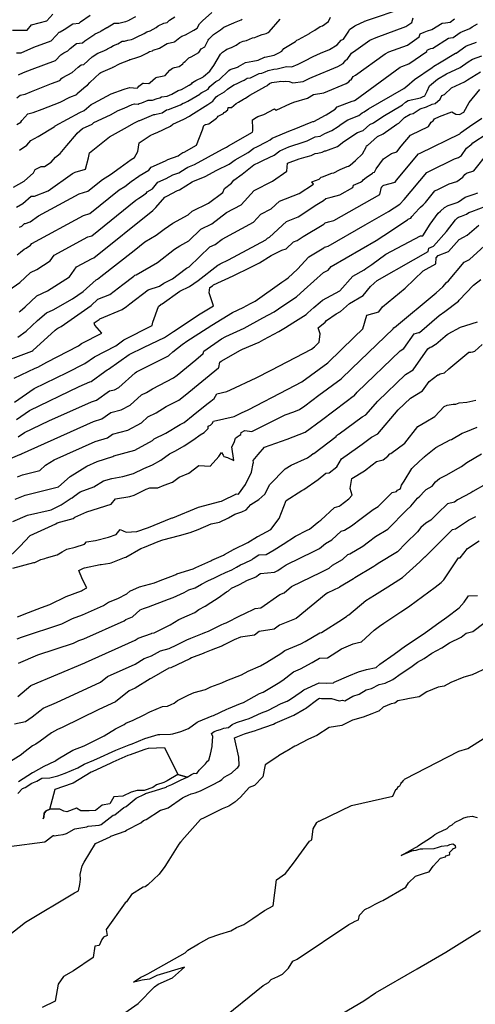
# Model space of a CAD drawing. Extents: x 687923 to 690999, y 2268098 to 2271668.
# Drawn here: x 688451 to 688534, y 2270059 to 2270240 of the extents above; entities that cross this region are included whole.
import ezdxf

# ---------------------------------------------------------------- set-up
doc = ezdxf.new("R2010")
doc.units = 0
doc.header["$LTSCALE"] = 5
doc.header["$MEASUREMENT"] = 0
doc.layers.add('CurvasNivelMaestras', color=6, linetype='CONTINUOUS')
doc.layers.add('CurvasNivelSecundarias', color=2, linetype='CONTINUOUS')

msp = doc.modelspace()

# ---------------------------------------------------------------- linework, layer by layer
at = {"layer": 'CurvasNivelMaestras', "linetype": 'Continuous'}
for points, elevation in [([(688450.22, 2270220.48), (688450.94, 2270220.96), (688451.16, 2270221.23), (688452.27, 2270222.46), (688453.23, 2270222.73), (688454.88, 2270223.32), (688458.16, 2270224.63), (688459.97, 2270225.51), (688461.24, 2270226.05), (688461.34, 2270226.19), (688461.67, 2270226.49), (688462.91, 2270227.57), (688463.2, 2270227.73), (688463.62, 2270228.24), (688465.47, 2270229.94), (688465.64, 2270230.06), (688467.78, 2270230.99), (688467.87, 2270231.03), (688467.9, 2270231.05), (688469.11, 2270231.66), (688469.22, 2270231.73), (688470.79, 2270232.32), (688470.98, 2270232.44), (688471.1, 2270232.44), (688472.26, 2270232.83), (688472.43, 2270232.87), (688473.03, 2270233.08), (688473.11, 2270233.11), (688474.25, 2270233.7), (688474.43, 2270233.8), (688474.6, 2270233.91), (688475.14, 2270234.06), (688475.28, 2270234.15), (688476.46, 2270234.52), (688476.77, 2270234.7), (688477.55, 2270235.22), (688477.86, 2270235.39), (688479.17, 2270235.67), (688479.28, 2270235.76), (688480.14, 2270236.48), (688480.51, 2270236.73), (688481.21, 2270237), (688482.73, 2270237.82), (688483.34, 2270238.18), (688483.8, 2270239.01), (688484.36, 2270239.58), (688486.06, 2270241.1)], 1585), ([(688450.27, 2270196.56), (688450.92, 2270197.04), (688451.57, 2270197.64), (688451.95, 2270197.81), (688452.75, 2270198.33), (688452.99, 2270198.68), (688462.49, 2270203.82), (688463.63, 2270204.17), (688469.03, 2270208.53), (688470.05, 2270209.14), (688471.25, 2270210.02), (688472.62, 2270211), (688472.71, 2270211.11), (688474.46, 2270212.12), (688474.92, 2270212.67), (688477.53, 2270213.86), (688477.95, 2270214.08), (688479.84, 2270214.76), (688480.18, 2270214.97), (688480.71, 2270215.35), (688480.98, 2270215.45), (688483.22, 2270216.69), (688484.36, 2270219.51), (688484.6, 2270220.32), (688484.79, 2270220.44), (688484.86, 2270220.49), (688485.47, 2270220.66), (688486.91, 2270221.7), (688487.12, 2270221.86), (688487.22, 2270222.01), (688488.17, 2270222.54), (688488.25, 2270222.71), (688488.41, 2270222.79), (688489.01, 2270223.18), (688489.05, 2270223.61), (688489.19, 2270223.66), (688489.69, 2270223.66), (688490.54, 2270224.37), (688490.97, 2270224.6), (688491.87, 2270225.18), (688492.02, 2270225.29), (688492.21, 2270225.36), (688492.83, 2270225.8), (688493.01, 2270225.91), (688495.81, 2270227.45), (688495.86, 2270227.47), (688496.15, 2270227.62), (688496.22, 2270227.68), (688496.67, 2270228.01), (688497.06, 2270228.21), (688497.08, 2270228.21), (688498.39, 2270228.38), (688498.65, 2270228.45), (688499.23, 2270228.42), (688499.55, 2270228.49), (688500.26, 2270228.38), (688500.93, 2270228.19), (688502.81, 2270228.38), (688504.05, 2270229.04), (688504.49, 2270229.23), (688509.2, 2270231.17), (688510.17, 2270231.72), (688510.65, 2270232.33), (688510.92, 2270232.44), (688511.7, 2270233.63), (688512.53, 2270234.14), (688515.06, 2270235.99), (688516.21, 2270236.49), (688521.68, 2270238.52), (688522.78, 2270239.27), (688523.05, 2270240.1)], 1580), ([(688449.73, 2270173.93), (688453.6, 2270175.75), (688454.08, 2270175.93), (688455.71, 2270176.84), (688461.55, 2270179.88), (688462.11, 2270180.27), (688465.82, 2270182.18), (688464.53, 2270183.68), (688464.45, 2270184.06), (688465.34, 2270184.68), (688465.49, 2270184.81), (688469.6, 2270186.5), (688470.36, 2270187.08), (688470.99, 2270187.57), (688474.33, 2270190.17), (688476.43, 2270190.79), (688477.24, 2270191.37), (688478.84, 2270192.14), (688481.16, 2270193.94), (688481.42, 2270194.12), (688481.9, 2270194.37), (688485.68, 2270198.01), (688486.64, 2270198.47), (688487.96, 2270199.47), (688493.72, 2270202.54), (688495.04, 2270204.02), (688496.94, 2270204.99), (688498.49, 2270206.4), (688502.08, 2270207.84), (688504.71, 2270209.57), (688504.44, 2270209.98), (688505.78, 2270210.45), (688505.98, 2270210.69), (688506.11, 2270210.82), (688506.4, 2270210.89), (688508.11, 2270211.54), (688508.43, 2270211.63), (688509.52, 2270212.17), (688509.65, 2270212.24), (688510.92, 2270212.79), (688511.13, 2270212.83), (688511.49, 2270213.07), (688512.41, 2270213.9), (688513.7, 2270215.15), (688514.38, 2270216.33), (688514.47, 2270216.57), (688514.61, 2270216.66), (688514.63, 2270216.67), (688516.48, 2270218.32), (688517.5, 2270218.78), (688520.06, 2270220.57), (688520.4, 2270220.76), (688521.47, 2270221.78), (688522.5, 2270222.39), (688523.06, 2270222.52), (688524.33, 2270223.38), (688525.49, 2270223.78), (688526.51, 2270224.26), (688527.08, 2270224.35), (688528, 2270225.18), (688528.31, 2270225.85), (688528.76, 2270226.05), (688530.07, 2270227.23), (688532.49, 2270228.35), (688533.01, 2270228.73), (688535.38, 2270230.2)], 1575), ([(688450.35, 2270155.78), (688451.28, 2270156.18), (688454.43, 2270156.94), (688455.51, 2270157.93), (688457.06, 2270158.9), (688464.63, 2270162.28), (688466.87, 2270162.97), (688467.79, 2270163.63), (688470.64, 2270164.38), (688473.1, 2270165.73), (688474.3, 2270166.8), (688475.82, 2270167.57), (688477.67, 2270168.69), (688479.99, 2270169.86), (688481.16, 2270170.81), (688487.26, 2270175.83), (688487.34, 2270175.9), (688487.54, 2270176.87), (688487.74, 2270177.01), (688491.3, 2270179.07), (688491.71, 2270179.25), (688494.74, 2270180.55), (688495.61, 2270181.04), (688498.35, 2270182.49), (688499.6, 2270183.2), (688500.94, 2270184.11), (688503.35, 2270185.63), (688503.69, 2270185.91), (688504.8, 2270186.87), (688505.94, 2270187.9), (688506.36, 2270188.27), (688509.58, 2270189.97), (688511.95, 2270192.65), (688514.01, 2270193.84), (688514.36, 2270194.08), (688515.44, 2270194.8), (688518.02, 2270196.68), (688524.39, 2270200.04), (688524.79, 2270200.06), (688526.13, 2270202.21), (688527.64, 2270204.22), (688528.04, 2270204.61), (688528.77, 2270205.29), (688529.45, 2270205.63), (688531.13, 2270206.21), (688531.35, 2270206.32), (688532.56, 2270207.19), (688534.26, 2270207.74), (688534.89, 2270207.98)], 1570), ([(688450.37, 2270130.05), (688452.38, 2270130.86), (688454.75, 2270131.81), (688456.31, 2270132.32), (688459.29, 2270133.79), (688462.08, 2270134.84), (688462.32, 2270134.95), (688463.07, 2270135.43), (688462.3, 2270136.93), (688461.64, 2270138.6), (688462.45, 2270139), (688462.67, 2270139.07), (688465.52, 2270139.67), (688465.69, 2270139.7), (688467.34, 2270139.94), (688467.56, 2270140.01), (688469.98, 2270140.98), (688470.22, 2270141.02), (688473.02, 2270142.62), (688473.71, 2270142.85), (688476.19, 2270143.89), (688477.07, 2270144.25), (688480.12, 2270145.02), (688482.05, 2270145.54), (688483.55, 2270146.15), (688485.9, 2270147.16), (688487.45, 2270147.47), (688489.14, 2270148.27), (688490.29, 2270148.92), (688491.53, 2270149.39), (688492.37, 2270149.74), (688493.23, 2270150.7), (688494.7, 2270151.6), (688495.81, 2270152.58), (688496.69, 2270154.39), (688499.53, 2270157.26), (688500.6, 2270157.94), (688503.64, 2270159.31), (688504.29, 2270159.77), (688504.65, 2270160.06), (688504.8, 2270160.09), (688508.88, 2270163.19), (688508.98, 2270163.37), (688509.33, 2270163.61), (688509.43, 2270163.68), (688513.69, 2270166.83), (688514.36, 2270167.21), (688516.52, 2270169.71), (688521.6, 2270174.61), (688523.05, 2270175.47), (688525.74, 2270179.32), (688526.14, 2270179.63), (688526.42, 2270179.68), (688527.05, 2270180.1), (688527.22, 2270180.14), (688528.91, 2270181.66), (688529.25, 2270181.95), (688529.44, 2270182.04), (688531.75, 2270183.31), (688532.7, 2270183.6), (688534.85, 2270184.28)], 1565), ([(688536.38, 2270154.43), (688534, 2270153.12), (688533.64, 2270152.85), (688531.19, 2270151.55), (688530.61, 2270151.16), (688529.37, 2270150.83), (688528.83, 2270150.33), (688528.08, 2270149.63), (688526.28, 2270147.85), (688525.36, 2270147.3), (688524.47, 2270146.47), (688523.81, 2270145.69), (688521.7, 2270143.58), (688520.13, 2270142), (688516.59, 2270139.9), (688516.17, 2270139.59), (688515.83, 2270139.34), (688512.34, 2270137.24), (688512.27, 2270137.22), (688512.07, 2270137.03), (688509.5, 2270135.54), (688509.43, 2270135.48), (688507.38, 2270134.46), (688507.04, 2270134.29), (688501.52, 2270129.76), (688498.5, 2270128.53), (688497.48, 2270127.84), (688494.77, 2270127.37), (688493.89, 2270126.69), (688491.33, 2270126.33), (688490.15, 2270125.87), (688488.17, 2270124.85), (688488.03, 2270124.78), (688485.91, 2270123.96), (688484.69, 2270123.47), (688484.43, 2270123.37), (688482.3, 2270122.54), (688481.99, 2270122.37), (688478.52, 2270120.74), (688478.18, 2270120.65), (688474.99, 2270118.82), (688474.71, 2270118.72), (688471.94, 2270116.98), (688470.87, 2270116.49), (688468.33, 2270114.49), (688465.28, 2270113.08), (688458.53, 2270109.73), (688457.7, 2270109.39), (688456.6, 2270108.76), (688454.53, 2270107.25), (688453.7, 2270106.68), (688453.08, 2270106.39), (688451.74, 2270105.37), (688451.53, 2270105.18), (688451.05, 2270104.74), (688447.61, 2270102.61)], 1560), ([(688536.75, 2270120.79), (688533.89, 2270119.44), (688532.33, 2270119.02), (688529.97, 2270118.03), (688528.75, 2270117.36), (688527.63, 2270117.16), (688525.53, 2270116.33), (688524.11, 2270115.39), (688522.36, 2270115.08), (688521.51, 2270114.92), (688520.2, 2270114.67), (688519.64, 2270114.24), (688519.01, 2270114.1), (688517.5, 2270113.5), (688516.71, 2270112.76), (688516.67, 2270112.76), (688515.44, 2270112.24), (688513.87, 2270111.67), (688511.87, 2270111.07), (688509.95, 2270110.13), (688507.6, 2270109.73), (688505.33, 2270108.27), (688503.8, 2270107.61), (688503.67, 2270107.57), (688501.47, 2270106.41), (688501.31, 2270106.33), (688499.9, 2270105.48), (688499.67, 2270105.32), (688498.32, 2270104.52), (688498.17, 2270104.42), (688495.87, 2270102.87), (688495.44, 2270100.68), (688493.88, 2270099.11), (688492.89, 2270098.71), (688491.32, 2270096.98), (688490.29, 2270096.05), (688489.16, 2270095.32), (688487.94, 2270094.81), (688484.66, 2270093.14), (688483.95, 2270092.86), (688480.52, 2270088.97), (688480.39, 2270088.78), (688480.24, 2270088.61), (688479.96, 2270088.32), (688478.13, 2270085.38), (688477.42, 2270084.19), (688476.35, 2270082.84), (688474.3, 2270080.88), (688473.82, 2270080.48), (688473.45, 2270080.42), (688471.31, 2270079.07), (688470.35, 2270077.76), (688470.14, 2270077.52), (688466.63, 2270072.65), (688466.81, 2270071.53), (688466.13, 2270071.24), (688465.85, 2270070.81), (688465.38, 2270069.73), (688464.58, 2270069.56), (688464.22, 2270067.49), (688460.64, 2270065.07), (688458.82, 2270064.01), (688457.83, 2270062.58), (688457.27, 2270059.46), (688454.9, 2270058.31)], 1555)]:
    msp.add_lwpolyline(points, dxfattribs=dict(at, elevation=elevation))
at = {"layer": 'CurvasNivelSecundarias', "linetype": 'Continuous'}
for points, elevation in [([(688449.43, 2270237.83), (688452.14, 2270237.84), (688452.91, 2270238.84), (688455.76, 2270239.55), (688456.87, 2270240.75)], 1589), ([(688450.72, 2270201.63), (688451.12, 2270201.85), (688451.63, 2270202.31), (688451.85, 2270202.31), (688452.7, 2270202.65), (688454.21, 2270203.72), (688461.7, 2270207.78), (688463.25, 2270208.25), (688465.95, 2270210.43), (688467.44, 2270211.33), (688469.22, 2270212.63), (688471.23, 2270214.06), (688471.23, 2270214.07), (688471.83, 2270214.42), (688472.46, 2270215.57), (688472.72, 2270217.17), (688474.7, 2270218.51), (688475.49, 2270218.88), (688475.99, 2270219.01), (688478.45, 2270220.23), (688478.9, 2270220.59), (688480.88, 2270221.46), (688481.92, 2270222.02), (688482.2, 2270222.22), (688485.3, 2270224.17), (688486.26, 2270224.8), (688486.61, 2270225.26), (688486.85, 2270225.57), (688487.12, 2270225.8), (688488.4, 2270226.5), (688488.93, 2270227.01), (688490.06, 2270227.78), (688490.58, 2270227.96), (688491.42, 2270228.38), (688491.54, 2270228.44), (688491.97, 2270228.67), (688492.54, 2270229.01), (688493.14, 2270229.11), (688494.74, 2270229.87), (688495.24, 2270229.95), (688495.86, 2270230.16), (688496.42, 2270230.45), (688497.41, 2270230.65), (688498.02, 2270230.73), (688499.76, 2270231.18), (688500.74, 2270231.12), (688501.91, 2270231.61), (688503.14, 2270232.21), (688504.64, 2270233.01), (688506, 2270233.61), (688507.67, 2270234.3), (688509.1, 2270235.12), (688509.83, 2270236.03), (688510.22, 2270236.19), (688511.19, 2270237.67), (688511.31, 2270237.97), (688512.31, 2270238.65), (688512.55, 2270238.77), (688514.02, 2270239.44), (688514.1, 2270239.49), (688514.32, 2270239.55), (688514.44, 2270239.64), (688521.4, 2270241.95)], 1581), ([(688448.77, 2270190.05), (688450.75, 2270191.5), (688452.74, 2270193.34), (688453.91, 2270193.87), (688456.34, 2270195.44), (688457.09, 2270196.51), (688463.27, 2270199.86), (688464.02, 2270200.09), (688472.11, 2270206.62), (688472.65, 2270206.95), (688473.29, 2270207.42), (688474.02, 2270207.94), (688474.19, 2270208.15), (688475.12, 2270208.69), (688476.15, 2270209.93), (688477.64, 2270210.61), (688478.86, 2270211.24), (688479.96, 2270211.64), (688481.32, 2270212.47), (688481.64, 2270212.7), (688482.89, 2270213.19), (688488.01, 2270216), (688488.74, 2270216.37), (688489.09, 2270216.61), (688493.54, 2270219.13), (688493.58, 2270219.36), (688493.55, 2270219.52), (688493.59, 2270219.76), (688493.49, 2270221.38), (688494.2, 2270221.81), (688494.51, 2270221.98), (688495.61, 2270222.33), (688497.55, 2270223.37), (688497.87, 2270223.13), (688500.48, 2270224.35), (688500.96, 2270224.52), (688501.14, 2270224.63), (688503.64, 2270225.33), (688504.74, 2270226.03), (688506.63, 2270226.35), (688510.74, 2270228.04), (688511.23, 2270228.32), (688511.48, 2270228.63), (688511.62, 2270228.69), (688512.02, 2270229.3), (688512.44, 2270229.56), (688517.86, 2270233.52), (688518.58, 2270233.83), (688521.97, 2270235.08), (688524.15, 2270236.59), (688524.33, 2270237.14), (688525.05, 2270237.48), (688525.66, 2270237.69), (688526.44, 2270237.93), (688528.33, 2270239.1), (688528.98, 2270239.2), (688529.8, 2270239.3), (688530.63, 2270239.89)], 1579), ([(688449.63, 2270209.01), (688451.59, 2270210.09), (688453.29, 2270211.61), (688453.62, 2270212.26), (688454.68, 2270212.81), (688455.28, 2270212.81), (688456.53, 2270213.6), (688457.32, 2270214.53), (688458.2, 2270215.19), (688459.42, 2270216.63), (688461.2, 2270218.75), (688461.3, 2270218.89), (688462.32, 2270219.75), (688464.05, 2270220.58), (688464.38, 2270220.87), (688467.41, 2270222.3), (688468.85, 2270223.09), (688469.97, 2270223.48), (688471.41, 2270224.16), (688471.84, 2270224.29), (688472.54, 2270224.23), (688472.68, 2270224.35), (688473.19, 2270224.5), (688474.38, 2270225), (688475.12, 2270224.96), (688476.02, 2270225.29), (688476.48, 2270225.39), (688476.8, 2270225.6), (688477.86, 2270225.72), (688478.7, 2270226.06), (688479.89, 2270226.78), (688480.5, 2270226.95), (688481.88, 2270227.74), (688482.35, 2270228.02), (688482.52, 2270228.22), (688483.14, 2270228.62), (688484.37, 2270229.2), (688484.47, 2270229.27), (688484.51, 2270229.32), (688484.54, 2270229.35), (688485.69, 2270230.33), (688486.23, 2270231.12), (688486.32, 2270231.17), (688486.4, 2270231.32), (688487.62, 2270233.4), (688487.98, 2270233.77), (688488.54, 2270234.14), (688488.82, 2270234.36), (688489.65, 2270234.68), (688490.53, 2270235.07), (688491.19, 2270235.55), (688491.82, 2270235.83), (688492.44, 2270235.94), (688493.54, 2270236.44), (688493.97, 2270236.51), (688494.47, 2270236.76), (688495.27, 2270237.05), (688496.01, 2270237.21), (688496.38, 2270237.4), (688496.6, 2270237.52), (688498.58, 2270239.84)], 1583), ([(688450.16, 2270233.69), (688451.04, 2270233.7), (688453.36, 2270234.73), (688456.55, 2270235.88), (688457.47, 2270236.87), (688458.03, 2270237.47), (688458.06, 2270237.49), (688458.21, 2270237.55), (688458.92, 2270237.98), (688460.53, 2270239.03), (688461.66, 2270239.14), (688461.93, 2270239.34), (688463.72, 2270240.57)], 1588), ([(688450.18, 2270205.32), (688451.35, 2270205.97), (688452.87, 2270207.32), (688453.5, 2270207.32), (688456.01, 2270208.33), (688460.45, 2270211.48), (688460.92, 2270211.74), (688462.87, 2270212.33), (688463.4, 2270214.36), (688463.6, 2270215.29), (688467.26, 2270218.24), (688469.99, 2270219.79), (688471.84, 2270220.84), (688472.68, 2270221.24), (688472.71, 2270221.25), (688472.76, 2270221.25), (688472.77, 2270221.26), (688472.8, 2270221.27), (688475.4, 2270222.36), (688475.58, 2270222.35), (688475.8, 2270222.43), (688476.94, 2270222.66), (688477.74, 2270223.2), (688478.11, 2270223.24), (688480.3, 2270224.11), (688480.79, 2270224.41), (688481.05, 2270224.48), (688481.61, 2270224.81), (688483.83, 2270226.1), (688483.91, 2270226.2), (688484.22, 2270226.4), (688484.83, 2270226.69), (688485.37, 2270227.03), (688485.56, 2270227.29), (688485.69, 2270227.46), (688486.81, 2270228.41), (688487.4, 2270228.73), (688489.19, 2270230.45), (688489.4, 2270230.59), (688490.79, 2270231.06), (688490.9, 2270231.12), (688490.92, 2270231.12), (688490.97, 2270231.15), (688492.22, 2270231.9), (688493.55, 2270232.13), (688494.57, 2270232.3), (688495.72, 2270232.86), (688495.8, 2270232.89), (688497.51, 2270233.27), (688498.38, 2270233.69), (688498.9, 2270233.98), (688499.3, 2270234.45), (688501.42, 2270235.77), (688501.69, 2270235.97), (688501.97, 2270236.15), (688503.98, 2270237.25), (688504.13, 2270237.33), (688504.99, 2270237.84), (688505.92, 2270238.52), (688506.36, 2270238.63), (688507.49, 2270239.43), (688507.86, 2270240.21)], 1582), ([(688450.24, 2270225.42), (688450.82, 2270225.89), (688451.73, 2270226.08), (688452.9, 2270226.59), (688456.58, 2270228.05), (688458.14, 2270228.61), (688458.51, 2270229), (688458.69, 2270229.13), (688460.42, 2270230.05), (688461.47, 2270231.01), (688462.04, 2270231.46), (688462.56, 2270231.51), (688464.09, 2270232.92), (688465.1, 2270233.59), (688466.19, 2270234.07), (688466.72, 2270234.3), (688466.91, 2270234.4), (688467.51, 2270234.71), (688468, 2270235.02), (688468.77, 2270235.31), (688469.55, 2270235.8), (688470.03, 2270235.79), (688470.62, 2270235.99), (688471.31, 2270236.14), (688471.62, 2270236.26), (688471.99, 2270236.4), (688472.58, 2270236.71), (688473.26, 2270237.06), (688473.35, 2270237.12), (688473.63, 2270237.2), (688474.09, 2270237.53), (688474.69, 2270237.72), (688475.84, 2270238.35), (688476.22, 2270238.61), (688477.21, 2270239.13), (688477.83, 2270239.26), (688477.89, 2270239.31), (688478.29, 2270239.65), (688479.24, 2270240.3)], 1586), ([(688450.55, 2270229.66), (688451.46, 2270230.06), (688453.07, 2270230.7), (688457.35, 2270232.25), (688458.34, 2270233.31), (688458.84, 2270233.66), (688459.57, 2270234.05), (688460.01, 2270234.45), (688461.19, 2270235.38), (688462.27, 2270235.48), (688462.7, 2270235.89), (688464.55, 2270237.12), (688464.6, 2270237.15), (688465.57, 2270237.57), (688465.69, 2270237.73), (688466.78, 2270238.31), (688466.8, 2270238.31), (688468.12, 2270239.13), (688468.13, 2270239.15), (688468.75, 2270239.14), (688468.95, 2270239.14), (688468.97, 2270239.15), (688470.19, 2270239.42), (688470.22, 2270239.43), (688470.86, 2270239.7), (688470.92, 2270239.72), (688472.09, 2270240.33)], 1587), ([(688450.68, 2270186.1), (688450.82, 2270186.22), (688451.76, 2270187.04), (688453.91, 2270189.04), (688455.87, 2270189.93), (688459.93, 2270192.55), (688461.18, 2270194.34), (688464.05, 2270195.9), (688464.4, 2270196), (688475.19, 2270204.72), (688475.25, 2270204.76), (688475.33, 2270204.81), (688475.41, 2270204.88), (688475.67, 2270205.19), (688475.78, 2270205.26), (688477.39, 2270207.18), (688477.76, 2270207.35), (688479.77, 2270208.4), (688480.08, 2270208.52), (688482.45, 2270209.97), (688482.57, 2270210.05), (688484.8, 2270210.93), (688486.96, 2270212.12), (688489.26, 2270213.25), (688490.35, 2270214.01), (688492.71, 2270215.35), (688493.77, 2270216.19), (688494.29, 2270216.42), (688496.07, 2270217.35), (688496.77, 2270217.67), (688497.14, 2270217.97), (688500.49, 2270219.4), (688501.18, 2270219.63), (688504.29, 2270220.91), (688504.59, 2270221.05), (688504.77, 2270221.08), (688506.93, 2270222.25), (688507.08, 2270222.31), (688508.68, 2270223.35), (688509.07, 2270223.74), (688511.82, 2270224.78), (688512.08, 2270224.83), (688512.27, 2270224.91), (688512.3, 2270224.92), (688512.31, 2270224.93), (688512.32, 2270224.94), (688512.33, 2270224.97), (688512.35, 2270224.98), (688520.67, 2270231.04), (688520.95, 2270231.16), (688522.25, 2270231.65), (688525.53, 2270233.91), (688525.61, 2270234.17), (688525.96, 2270234.33), (688526.25, 2270234.44), (688526.63, 2270234.55), (688529.55, 2270236.36), (688529.91, 2270236.41), (688530.36, 2270236.47), (688531.66, 2270237.39), (688532.09, 2270237.61), (688533.43, 2270238.12), (688533.87, 2270238.47), (688534.83, 2270239)], 1578), ([(688450.74, 2270215.79), (688452.04, 2270216.71), (688452.79, 2270217.55), (688454.17, 2270218.29), (688457.11, 2270220.1), (688457.18, 2270220.15), (688457.27, 2270220.26), (688461.83, 2270222.71), (688462.62, 2270223.09), (688463.9, 2270224.21), (688464.4, 2270224.45), (688467.53, 2270226.16), (688469.97, 2270227.01), (688470.13, 2270227.08), (688470.97, 2270227.32), (688472.32, 2270227.2), (688472.53, 2270227.39), (688472.61, 2270227.53), (688473.39, 2270228.08), (688473.51, 2270228.11), (688474.5, 2270228.05), (688474.75, 2270228.22), (688475.73, 2270229.06), (688475.8, 2270229.12), (688476.03, 2270229.18), (688476.95, 2270229.4), (688477.48, 2270229.54), (688478.34, 2270230.5), (688478.81, 2270230.88), (688479.16, 2270230.97), (688480.02, 2270231.16), (688480.71, 2270231.68), (688480.79, 2270231.8), (688480.87, 2270231.87), (688481.15, 2270232.06), (688481.83, 2270232.73), (688482.28, 2270232.94), (688483.67, 2270233.75), (688484.11, 2270234.39), (688484.78, 2270234.78), (688485.38, 2270235.97), (688485.51, 2270236.2), (688486.33, 2270237.06), (688487.62, 2270237.91), (688488.27, 2270238.4), (688490.1, 2270239.18), (688490.22, 2270239.23), (688491.45, 2270239.74), (688491.61, 2270239.84)], 1584), ([(688450.4, 2270181.47), (688451.93, 2270182.55), (688454.05, 2270184.48), (688455.69, 2270185.92), (688456.89, 2270186.46), (688460.47, 2270188.49), (688462.39, 2270189.83), (688464.78, 2270191.99), (688465.04, 2270192.09), (688465.67, 2270192.57), (688471.76, 2270197.37), (688473.74, 2270198.95), (688475.83, 2270200.16), (688477.28, 2270201.28), (688478.86, 2270202.38), (688481.71, 2270203.91), (688482.43, 2270204.6), (688485.43, 2270206.06), (688488.07, 2270208.04), (688488.38, 2270208.78), (688489.64, 2270209.73), (688490.07, 2270210.29), (688491.6, 2270211.4), (688493.75, 2270213.11), (688494.8, 2270213.57), (688495.51, 2270213.94), (688497.49, 2270214.86), (688498.54, 2270215.68), (688500.21, 2270216.4), (688503.03, 2270217.33), (688503.55, 2270217.54), (688505.03, 2270218.23), (688505.95, 2270218.39), (688506.81, 2270218.86), (688508.11, 2270219.39), (688509.26, 2270220.14), (688509.83, 2270220.58), (688511.06, 2270221.38), (688513.08, 2270222.15), (688513.68, 2270222.68), (688514.01, 2270222.83), (688514.83, 2270223.4), (688521.3, 2270227.15), (688521.85, 2270227.54), (688523.3, 2270228.75), (688526.52, 2270230.96), (688526.85, 2270231.25), (688527.86, 2270231.82), (688530.78, 2270233.62), (688530.84, 2270233.63), (688530.92, 2270233.64), (688532.69, 2270234.89), (688532.82, 2270234.96), (688534.66, 2270235.66)], 1577), ([(688449.07, 2270177.4), (688452.99, 2270178.88), (688453.17, 2270179.01), (688457.29, 2270182.75), (688457.56, 2270182.99), (688457.76, 2270183.08), (688458.36, 2270183.42), (688463.86, 2270187.25), (688465.13, 2270188.4), (688467.32, 2270189.3), (688469.71, 2270191.12), (688471.69, 2270192.66), (688471.9, 2270192.82), (688472.15, 2270192.9), (688476.09, 2270195.18), (688479.22, 2270197.61), (688480.14, 2270198.25), (688481.8, 2270199.14), (688484.05, 2270201.3), (688486.03, 2270202.26), (688488.77, 2270204.32), (688491.44, 2270205.75), (688493.81, 2270208.41), (688497.2, 2270210.13), (688499.84, 2270211.91), (688499.93, 2270213.4), (688502.09, 2270214.18), (688503.4, 2270214.56), (688504.28, 2270214.8), (688505.03, 2270215.17), (688505.53, 2270215.23), (688506.34, 2270215.41), (688506.78, 2270215.65), (688507.02, 2270215.7), (688507.5, 2270215.86), (688509.13, 2270216.47), (688510.31, 2270217.36), (688512.83, 2270219.02), (688513.86, 2270219.41), (688515.08, 2270220.5), (688515.75, 2270220.8), (688517.45, 2270221.98), (688521.1, 2270224.1), (688521.63, 2270224.6), (688522.13, 2270224.89), (688524.41, 2270225.42), (688524.6, 2270225.55), (688524.77, 2270225.61), (688525.17, 2270225.79), (688525.59, 2270226.64), (688526.05, 2270227.62), (688527.48, 2270228.85), (688529.16, 2270229.8), (688531.68, 2270230.97), (688533.12, 2270231.99), (688533.94, 2270232.5), (688535.64, 2270233.14)], 1576), ([(688449.82, 2270169.5), (688453.43, 2270172.03), (688459.48, 2270174.93), (688462.74, 2270176.63), (688464.47, 2270177.85), (688468.39, 2270179.86), (688469.91, 2270180.94), (688475.11, 2270183.61), (688475.18, 2270184.23), (688476.24, 2270187.1), (688476.77, 2270187.51), (688476.9, 2270187.55), (688480.17, 2270189.89), (688481.93, 2270190.73), (688483.52, 2270191.87), (688487.15, 2270194.69), (688487.37, 2270194.8), (688487.58, 2270194.89), (688489.08, 2270195.64), (688495.99, 2270199.32), (688496.27, 2270199.64), (688496.67, 2270199.84), (688499.78, 2270202.67), (688501.91, 2270203.52), (688505.36, 2270205.8), (688506.55, 2270206.52), (688507.01, 2270206.94), (688507.94, 2270207.17), (688509.57, 2270207.58), (688511.97, 2270208.96), (688512.05, 2270209.34), (688513.36, 2270209.92), (688513.75, 2270210.16), (688513.86, 2270210.33), (688514.4, 2270210.75), (688515.58, 2270211.58), (688515.69, 2270211.69), (688515.9, 2270211.73), (688516.22, 2270212.38), (688517.61, 2270214.19), (688519.05, 2270215.2), (688520.03, 2270215.46), (688520.82, 2270216.51), (688522.52, 2270218.53), (688522.65, 2270218.59), (688525.85, 2270220.16), (688526.35, 2270220.92), (688526.7, 2270221.16), (688526.96, 2270221.57), (688527.86, 2270221.99), (688530.16, 2270222.82), (688530.87, 2270222.38), (688531.57, 2270222.32), (688532.34, 2270222.8), (688533.35, 2270224.56), (688535.3, 2270226.96)], 1574), ([(688450.15, 2270166.31), (688452.54, 2270167.98), (688461.68, 2270172.37), (688463.64, 2270173.25), (688463.87, 2270173.32), (688466.42, 2270175.13), (688466.84, 2270175.43), (688467.09, 2270175.55), (688470.88, 2270178.24), (688473.59, 2270179.63), (688477.35, 2270181.4), (688478.99, 2270182.51), (688482.96, 2270185.13), (688483.62, 2270185.55), (688486.33, 2270187.23), (688485.53, 2270189.58), (688485.7, 2270190.54), (688486.16, 2270190.87), (688486.38, 2270191.04), (688489.99, 2270192.74), (688493.21, 2270194.32), (688494.82, 2270195.11), (688496.92, 2270196.45), (688498.92, 2270197.41), (688499.7, 2270197.69), (688501.07, 2270198.94), (688501.74, 2270199.21), (688502.84, 2270199.94), (688506.6, 2270202.2), (688506.88, 2270202.46), (688507.46, 2270202.61), (688508.48, 2270202.86), (688516.9, 2270207.68), (688517.19, 2270209.02), (688517.27, 2270209.06), (688517.41, 2270209.14), (688517.42, 2270209.17), (688517.42, 2270209.18), (688517.54, 2270209.32), (688517.63, 2270209.39), (688519.71, 2270209.94), (688519.98, 2270210.31), (688524.02, 2270215.12), (688524.33, 2270215.27), (688531.6, 2270218.82), (688531.64, 2270218.83), (688531.66, 2270218.85), (688531.74, 2270218.96), (688533.41, 2270220.15), (688535.66, 2270221.7)], 1573), ([(688450.48, 2270163.12), (688451.65, 2270163.94), (688456.12, 2270166.08), (688463.97, 2270169.59), (688464.87, 2270169.87), (688467.25, 2270171.56), (688468.16, 2270171.8), (688468.94, 2270172.23), (688471.95, 2270174.91), (688472.24, 2270175.05), (688472.59, 2270175.27), (688478.06, 2270178.04), (688478.2, 2270178.15), (688478.91, 2270178.74), (688480.6, 2270180.11), (688481.65, 2270180.83), (688482.11, 2270181.13), (688486.07, 2270183.66), (688489.86, 2270186), (688491.8, 2270186.89), (688493.16, 2270187.63), (688494, 2270188.09), (688498.92, 2270191.54), (688499.64, 2270192.01), (688500.05, 2270192.37), (688501.79, 2270193.92), (688503.89, 2270196.22), (688506.64, 2270197.88), (688506.75, 2270197.99), (688506.99, 2270198.04), (688507.39, 2270198.14), (688514.24, 2270202.06), (688518.49, 2270204.51), (688520.58, 2270205.89), (688521.36, 2270206.75), (688525.53, 2270211.71), (688526.01, 2270211.95), (688530.63, 2270214.2), (688531.35, 2270214.42), (688531.91, 2270214.83), (688532.86, 2270216.14), (688533.65, 2270216.78), (688533.76, 2270216.82), (688534.02, 2270217.14), (688536.62, 2270218.88)], 1572), ([(688436.26, 2270153.73), (688450.78, 2270159.89), (688450.82, 2270159.91), (688450.95, 2270159.94), (688451, 2270159.98), (688451.06, 2270160.02), (688464.3, 2270165.93), (688465.87, 2270166.42), (688467.52, 2270167.59), (688469.4, 2270168.09), (688471.02, 2270168.98), (688473.12, 2270170.86), (688474.03, 2270171.31), (688475.13, 2270171.98), (688479.02, 2270173.95), (688479.68, 2270174.48), (688483.08, 2270177.29), (688484.48, 2270178.42), (688484.57, 2270178.87), (688487.84, 2270181.16), (688488.59, 2270181.59), (688492, 2270183.13), (688495.4, 2270184.97), (688497.5, 2270186.12), (688499.07, 2270187.22), (688501.58, 2270188.86), (688502.99, 2270190.14), (688506.59, 2270193.32), (688507.39, 2270193.74), (688507.99, 2270194.41), (688516.25, 2270199.18), (688517.66, 2270200.11), (688521.97, 2270202.99), (688522.13, 2270203.1), (688522.52, 2270203.32), (688522.62, 2270203.32), (688522.77, 2270203.62), (688524.13, 2270205.06), (688524.39, 2270205.32), (688524.88, 2270205.77), (688525.27, 2270206.2), (688527.03, 2270208.3), (688527.7, 2270208.63), (688529.65, 2270209.59), (688531.06, 2270210.01), (688532.17, 2270210.81), (688532.55, 2270211.34), (688532.86, 2270211.59), (688534.15, 2270212.01), (688536.79, 2270215.31)], 1571), ([(688449.91, 2270151.67), (688451.74, 2270152.45), (688457.91, 2270153.93), (688460.03, 2270155.88), (688463.07, 2270157.77), (688464.96, 2270158.62), (688467.87, 2270159.52), (688468.06, 2270159.66), (688471.88, 2270160.68), (688475.17, 2270162.48), (688475.47, 2270162.75), (688477.62, 2270163.83), (688480.21, 2270165.4), (688480.95, 2270165.77), (688482.64, 2270167.14), (688485.1, 2270169.16), (688485.86, 2270169.67), (688486.46, 2270170.21), (688486.97, 2270171.04), (688488.8, 2270171.45), (688489.45, 2270171.78), (688494.22, 2270173.95), (688496.97, 2270175.39), (688504.37, 2270179.27), (688504.93, 2270179.68), (688505.79, 2270180.52), (688505.93, 2270182.03), (688505.57, 2270183.17), (688506.85, 2270184.22), (688507.14, 2270184.48), (688508.88, 2270185.71), (688509.71, 2270186.15), (688511.35, 2270187.65), (688513.87, 2270189.07), (688515.17, 2270190.78), (688515.87, 2270191.35), (688516.42, 2270191.88), (688523.08, 2270195.63), (688525.79, 2270197.17), (688525.94, 2270197.82), (688526.78, 2270198.15), (688529.15, 2270200.83), (688530.79, 2270203.02), (688530.92, 2270203.15), (688531.15, 2270203.36), (688531.37, 2270203.47), (688531.9, 2270203.66), (688532.82, 2270204.07), (688533.24, 2270204.37), (688533.83, 2270204.56), (688536.36, 2270205.51)], 1569), ([(688449.47, 2270147.57), (688452.21, 2270148.73), (688456.51, 2270149.76), (688458.4, 2270150.64), (688460.23, 2270151.9), (688460.41, 2270151.95), (688460.78, 2270152.25), (688461.84, 2270153.05), (688464.4, 2270153.93), (688466.17, 2270155.03), (688467.68, 2270155.49), (688469.7, 2270155.87), (688471.68, 2270156.39), (688473.55, 2270157.32), (688475.14, 2270157.99), (688476.67, 2270158.84), (688478.29, 2270160.03), (688479.4, 2270160.57), (688480.96, 2270161.48), (688482.75, 2270162.63), (688483.91, 2270163.52), (688484.65, 2270163.96), (688485.35, 2270164.7), (688485.4, 2270165.1), (688485.83, 2270165.27), (688486.13, 2270165.62), (688486.37, 2270166), (688490.15, 2270166.86), (688491.51, 2270167.55), (688492.71, 2270168.09), (688500.03, 2270171.92), (688502.61, 2270173.27), (688507.38, 2270176.75), (688512.21, 2270181.46), (688513.81, 2270183), (688514.54, 2270185.46), (688516.71, 2270186.13), (688517.38, 2270187.02), (688521.58, 2270190.46), (688524.86, 2270193.62), (688527.19, 2270194.94), (688527.28, 2270196.03), (688527.65, 2270196.44), (688529.52, 2270197.18), (688531.48, 2270199.41), (688532.3, 2270199.84), (688532.97, 2270200.2), (688535.12, 2270202.01)], 1568), ([(688448, 2270140.33), (688450.77, 2270143), (688452.67, 2270145), (688457.4, 2270147.19), (688457.61, 2270147.34), (688460.57, 2270148.16), (688460.87, 2270148.4), (688463.1, 2270149.38), (688467.57, 2270150.8), (688468.36, 2270151.76), (688470.98, 2270152.21), (688471.78, 2270152.43), (688472.16, 2270152.6), (688474, 2270153.53), (688474.64, 2270153.8), (688476.1, 2270153.8), (688477.28, 2270154.25), (688478.84, 2270154.81), (688480.07, 2270155.72), (688481.83, 2270156.44), (688483.67, 2270157.9), (688485.76, 2270157.78), (688487.32, 2270159.55), (688487.83, 2270160.27), (688488.1, 2270159.8), (688488.27, 2270159.5), (688488.93, 2270159.33), (688490.07, 2270158.8), (688489.73, 2270161.29), (688490.14, 2270162.1), (688490.39, 2270162.87), (688490.73, 2270163.13), (688491.06, 2270163.36), (688491.36, 2270163.57), (688491.46, 2270163.96), (688492.12, 2270164.29), (688493.42, 2270164.13), (688499.49, 2270167.16), (688501.1, 2270167.73), (688502.15, 2270168.14), (688503.11, 2270168.84), (688505.7, 2270170.81), (688509.83, 2270173.82), (688511.77, 2270175.71), (688519.36, 2270183), (688519.41, 2270183.15), (688519.54, 2270183.2), (688519.59, 2270183.25), (688527.28, 2270189.57), (688528.48, 2270190.72), (688529.18, 2270191.47), (688529.5, 2270191.81), (688532.42, 2270195.23), (688533.4, 2270195.74), (688537.51, 2270199.45)], 1567), ([(688449.47, 2270139), (688453.36, 2270140.04), (688453.42, 2270140.04), (688453.53, 2270140.04), (688453.9, 2270140.25), (688454.63, 2270140.6), (688455.39, 2270140.77), (688455.67, 2270140.93), (688457.64, 2270141.47), (688458.54, 2270142.02), (688459.4, 2270142.51), (688460.95, 2270142.88), (688462.65, 2270143.4), (688463, 2270143.87), (688464.65, 2270144.1), (688467.05, 2270144.73), (688468.48, 2270145.19), (688469.22, 2270146.09), (688470.33, 2270145.62), (688472.3, 2270145.77), (688474.23, 2270146.43), (688474.39, 2270146.49), (688478.57, 2270148.2), (688478.76, 2270148.25), (688478.88, 2270148.28), (688483.6, 2270150.2), (688487.52, 2270151.29), (688487.8, 2270151.35), (688488.04, 2270151.44), (688490.48, 2270152.64), (688490.49, 2270152.65), (688490.92, 2270152.64), (688492.25, 2270154.39), (688493.34, 2270156.63), (688493.62, 2270158.26), (688493.69, 2270158.42), (688493.63, 2270158.8), (688494.53, 2270159.87), (688495.74, 2270161.25), (688499.89, 2270162.73), (688503.18, 2270164.02), (688506.19, 2270166.21), (688510.74, 2270169.66), (688512.02, 2270170.61), (688512.19, 2270170.7), (688512.73, 2270171.33), (688520.63, 2270178.95), (688521.33, 2270179.37), (688523.19, 2270182.03), (688524.09, 2270182.3), (688524.12, 2270182.31), (688524.17, 2270182.33), (688527.8, 2270185.43), (688528.83, 2270186.14), (688531.34, 2270188.04), (688531.49, 2270188.23), (688534.11, 2270191), (688535.49, 2270192.04)], 1566), ([(688450.3, 2270126.05), (688451.06, 2270126.35), (688458.49, 2270128.77), (688460.47, 2270129.75), (688462.32, 2270130.45), (688466.14, 2270132.15), (688467.07, 2270132.76), (688468.76, 2270133.47), (688470.42, 2270134.28), (688470.99, 2270134.78), (688472.78, 2270135.57), (688475.51, 2270136.35), (688476.55, 2270136.75), (688478.99, 2270137.66), (688479.42, 2270137.85), (688479.59, 2270137.96), (688482.63, 2270138.88), (688482.88, 2270139.02), (688483.12, 2270139.15), (688485.87, 2270140.37), (688486.03, 2270140.46), (688488.2, 2270141.42), (688488.4, 2270141.51), (688490.01, 2270142.44), (688490.1, 2270142.49), (688490.18, 2270142.52), (688492.64, 2270143.72), (688492.67, 2270143.74), (688494.42, 2270144.84), (688494.5, 2270144.85), (688496.87, 2270146.13), (688498.42, 2270148.11), (688499.73, 2270151.47), (688502.6, 2270153.29), (688502.96, 2270153.45), (688505.57, 2270155.29), (688507.01, 2270156.46), (688507.58, 2270156.55), (688509, 2270157.63), (688509.85, 2270159.11), (688512.79, 2270161.19), (688513.65, 2270161.79), (688515.36, 2270163.05), (688516.53, 2270163.72), (688520.3, 2270168.09), (688522.56, 2270170.27), (688524.76, 2270171.58), (688525.96, 2270173.29), (688527.55, 2270174.51), (688527.69, 2270174.54), (688527.99, 2270174.74), (688528.8, 2270174.89), (688529.61, 2270175.63), (688533.23, 2270178.67), (688533.34, 2270178.67), (688533.64, 2270178.7), (688534.01, 2270178.78), (688534.35, 2270178.9), (688535.7, 2270180.08)], 1564), ([(688450.54, 2270121.59), (688454.07, 2270123.07), (688460.66, 2270125.22), (688461.64, 2270125.71), (688462.56, 2270126.05), (688469.96, 2270129.36), (688470.28, 2270129.57), (688470.87, 2270129.82), (688471.45, 2270130.1), (688472.86, 2270131.36), (688473.49, 2270131.63), (688474.44, 2270131.91), (688478.11, 2270133.31), (688478.95, 2270133.62), (688480.99, 2270134.53), (688481.8, 2270135.06), (688483.01, 2270135.43), (688484.18, 2270136.08), (688485.31, 2270136.69), (688486.53, 2270137.24), (688487.5, 2270137.74), (688488.55, 2270138.2), (688489.71, 2270138.74), (688490.57, 2270139.23), (688491.34, 2270139.65), (688492.02, 2270139.91), (688493.46, 2270140.61), (688493.67, 2270140.79), (688494.71, 2270141.45), (688496.04, 2270141.55), (688497.52, 2270142.36), (688499.13, 2270143.44), (688501.42, 2270144.91), (688503.59, 2270145.98), (688503.99, 2270146.18), (688505.68, 2270147.59), (688506.07, 2270147.82), (688508.56, 2270150.16), (688509.46, 2270150.41), (688509.61, 2270150.5), (688511.24, 2270151.76), (688511.81, 2270152.45), (688511.43, 2270153.63), (688511.78, 2270155.47), (688514.08, 2270156.92), (688514.09, 2270156.92), (688515.49, 2270157.97), (688516.3, 2270158.6), (688517.5, 2270158.93), (688518.37, 2270159.58), (688518.77, 2270159.99), (688518.91, 2270160.05), (688521.53, 2270162), (688523.87, 2270165.03), (688525.39, 2270165.91), (688526.99, 2270166.87), (688528.72, 2270168.73), (688529.28, 2270168.93), (688530.4, 2270169.15), (688530.88, 2270169.15), (688531.49, 2270169.4), (688532.88, 2270169.51), (688534.53, 2270169.88)], 1563), ([(688450.42, 2270115.44), (688452.79, 2270117.45), (688462.71, 2270121.61), (688462.85, 2270121.67), (688462.87, 2270121.69), (688471.99, 2270125.81), (688472.51, 2270126.14), (688474.94, 2270126.99), (688475.04, 2270127.05), (688475.44, 2270127.16), (688478.39, 2270128.63), (688479.97, 2270129.57), (688481.5, 2270130.29), (688482.9, 2270130.88), (688483.63, 2270131.42), (688484.81, 2270132.04), (688485.89, 2270132.74), (688487.2, 2270133.57), (688488.74, 2270134.69), (688489.11, 2270134.87), (688489.64, 2270135.33), (688491.02, 2270135.97), (688491.13, 2270136.03), (688492.59, 2270136.81), (688493.86, 2270137.31), (688494.27, 2270137.51), (688494.67, 2270137.84), (688495, 2270138.05), (688497.58, 2270138.26), (688498.17, 2270138.58), (688498.81, 2270139.01), (688499.73, 2270139.6), (688504.86, 2270142.14), (688505.8, 2270142.61), (688506.95, 2270143.57), (688508.07, 2270144.22), (688509.8, 2270145.84), (688510.42, 2270146.02), (688511.68, 2270146.78), (688513.46, 2270148.14), (688515.67, 2270149.78), (688516.62, 2270150.34), (688519.19, 2270152.94), (688520, 2270153.09), (688520.13, 2270153.34), (688520.51, 2270153.54), (688520.68, 2270153.63), (688520.88, 2270154.27), (688521.4, 2270154.99), (688522.77, 2270157.33), (688523.08, 2270157.64), (688524.87, 2270159.29), (688525, 2270159.36), (688525.08, 2270159.45), (688527.2, 2270161.2), (688529.84, 2270162.59), (688530.08, 2270162.68), (688532.03, 2270163.8), (688532.69, 2270164.07), (688534.78, 2270164.94)], 1562), ([(688449.8, 2270110.45), (688451.8, 2270110.84), (688453.05, 2270111.73), (688454.45, 2270112.81), (688455.05, 2270113.31), (688457.53, 2270114.35), (688465.59, 2270118.08), (688466.87, 2270119.09), (688471.96, 2270121.39), (688473.61, 2270122.43), (688474.96, 2270122.91), (688476.61, 2270123.85), (688478.21, 2270124.26), (688479.6, 2270124.91), (688481.45, 2270125.88), (688482.19, 2270126.17), (688484.36, 2270127.01), (688484.74, 2270127.17), (688485.42, 2270127.43), (688487.76, 2270128.58), (688488.33, 2270128.87), (688488.67, 2270129), (688491.29, 2270130.33), (688491.98, 2270130.61), (688494.01, 2270131.59), (688495.02, 2270131.76), (688498.57, 2270134.18), (688499.33, 2270134.49), (688500.71, 2270135.62), (688506.12, 2270138.3), (688507.61, 2270139.04), (688508.22, 2270139.55), (688510.07, 2270140.62), (688511.04, 2270141.53), (688511.38, 2270141.63), (688513.76, 2270143.06), (688514.82, 2270143.87), (688516.13, 2270144.84), (688518.37, 2270146.17), (688521.9, 2270149.73), (688522.58, 2270150.4), (688523.84, 2270151.9), (688524.23, 2270152.27), (688525.12, 2270153.16), (688525.42, 2270153.44), (688526.5, 2270154.09), (688527.16, 2270154.85), (688527.9, 2270155.46), (688529.2, 2270156.16), (688530.78, 2270157.05), (688531.9, 2270157.7), (688532.89, 2270158.43), (688534.23, 2270159.23), (688535.59, 2270160)], 1561), ([(688450.55, 2270099.83), (688453.11, 2270101.48), (688453.26, 2270101.54), (688455.27, 2270102.67), (688457.2, 2270103.56), (688457.38, 2270103.68), (688457.81, 2270104), (688460.54, 2270105.58), (688462.62, 2270106.41), (688466.3, 2270108.24), (688468.33, 2270109.52), (688469.93, 2270110.3), (688470.24, 2270110.56), (688471.61, 2270111.1), (688473.49, 2270112.04), (688474.67, 2270112.61), (688476.97, 2270113.62), (688477.92, 2270113.65), (688478.57, 2270114), (688479.14, 2270114.23), (688479.77, 2270114.69), (688481.84, 2270115.78), (688482.78, 2270116.17), (688484.9, 2270116.75), (688485.89, 2270117.2), (688487.87, 2270117.98), (688488.79, 2270118.36), (688491.49, 2270119.42), (688492.74, 2270120.11), (688494.97, 2270121.07), (688496.13, 2270121.75), (688498.71, 2270123.32), (688499.44, 2270123.92), (688502.37, 2270125.11), (688503.19, 2270125.56), (688505.91, 2270127.16), (688506.22, 2270127.17), (688510.04, 2270129.63), (688510.83, 2270130.22), (688510.97, 2270130.3), (688511.19, 2270130.44), (688514.33, 2270133.05), (688515.92, 2270134.06), (688518.37, 2270135.6), (688521.1, 2270137.28), (688524.23, 2270140.17), (688525.05, 2270140.98), (688525.09, 2270141.03), (688525.15, 2270141.08), (688525.21, 2270141.12), (688529.7, 2270145.58), (688530.04, 2270145.89), (688530.28, 2270146.11), (688530.82, 2270146.26), (688533.17, 2270147.81), (688534.53, 2270148.53)], 1559), ([(688450.44, 2270097.64), (688451.26, 2270098.52), (688451.75, 2270098.75), (688452.98, 2270099.54), (688453.88, 2270099.92), (688454.85, 2270100.46), (688456.27, 2270100.53), (688457.77, 2270100.9), (688459.11, 2270101.38), (688461.42, 2270102.33), (688462.57, 2270103.03), (688464.38, 2270103.76), (688465.58, 2270104.31), (688467.72, 2270105.26), (688468.42, 2270105.56), (688470.86, 2270106.59), (688471.39, 2270106.78), (688473.74, 2270107.7), (688476.17, 2270108.47), (688476.51, 2270108.48), (688478.45, 2270108.54), (688478.88, 2270108.57), (688480.33, 2270109), (688481.76, 2270109.58), (688483.33, 2270110.73), (688483.57, 2270110.86), (688486.09, 2270111.9), (688486.34, 2270111.97), (688488.81, 2270113.09), (688489.14, 2270113.22), (688491.32, 2270114.13), (688491.89, 2270114.35), (688494.83, 2270115.98), (688495.47, 2270116.26), (688498.22, 2270117.87), (688499.12, 2270118.42), (688501.07, 2270120), (688502.31, 2270120.51), (688504.51, 2270121.72), (688505.82, 2270122.49), (688507.31, 2270122.57), (688509.85, 2270124.21), (688511.15, 2270124.77), (688512, 2270125.13), (688512.72, 2270125.32), (688513.57, 2270125.51), (688515.89, 2270127.64), (688516.87, 2270128.34), (688517.65, 2270128.9), (688520.75, 2270130.97), (688521.63, 2270131.57), (688522.41, 2270132.12), (688527.1, 2270135.53), (688528.19, 2270136.36), (688528.65, 2270136.85), (688531.37, 2270140.93), (688531.65, 2270140.94), (688533, 2270142.65), (688535.14, 2270144.06)], 1558), ([(688448.8, 2270087.87), (688455.35, 2270088.78), (688456.91, 2270089.93), (688456.96, 2270089.89), (688457.07, 2270089.87), (688457.81, 2270089.98), (688458.76, 2270090.11), (688459.33, 2270090.3), (688460.74, 2270091.09), (688460.86, 2270091.15), (688463.09, 2270091.49), (688463.31, 2270091.64), (688465.37, 2270091.82), (688465.69, 2270091.96), (688467.94, 2270093.62), (688468.25, 2270093.73), (688469.9, 2270095.04), (688470.33, 2270095.26), (688472.12, 2270096.78), (688473.68, 2270097.49), (688473.85, 2270097.6), (688475.71, 2270098.17), (688477.63, 2270098.81), (688477.79, 2270098.93), (688478.69, 2270099.31), (688480.29, 2270100.08), (688481.53, 2270100.6), (688479.8, 2270101.13), (688477.87, 2270099.93), (688477.24, 2270099.67), (688475.91, 2270099.22), (688475.22, 2270098.7), (688473.61, 2270098.2), (688472.33, 2270098.15), (688471.25, 2270097.89), (688469.7, 2270097.14), (688468.03, 2270097.03), (688467.31, 2270095.76), (688465.93, 2270095.47), (688464.67, 2270094.53), (688463.5, 2270094.43), (688461.98, 2270094.42), (688461.17, 2270094.92), (688459.41, 2270094.28), (688458.89, 2270094.38), (688458.13, 2270094.73), (688456.27, 2270094.73), (688455.6, 2270094.47), (688455.27, 2270094), (688455.2, 2270093.27), (688455.07, 2270093), (688455.2, 2270093.27), (688455.27, 2270094), (688455.6, 2270094.47), (688456.27, 2270094.73), (688457.27, 2270098.4), (688460.44, 2270099.52), (688460.59, 2270099.58), (688463.89, 2270101.59), (688464.1, 2270101.68), (688467.54, 2270103.27), (688467.9, 2270103.43), (688470.68, 2270104.65), (688471.09, 2270104.82), (688473.62, 2270105.68), (688474.01, 2270105.84), (688474.42, 2270105.97), (688477.33, 2270106.07), (688479.8, 2270101.13), (688481.53, 2270100.6), (688482.33, 2270101.11), (688482.8, 2270101.38), (688483.29, 2270101.33), (688483.73, 2270101.89), (688484.88, 2270103.08), (688485.24, 2270103.54), (688485.47, 2270103.73), (688485.79, 2270104.83), (688486.08, 2270106.24), (688486.09, 2270106.42), (688486.22, 2270108.1), (688486.01, 2270108.63), (688486.46, 2270109.02), (688486.66, 2270109.1), (688486.97, 2270109.17), (688487.67, 2270109.38), (688488.23, 2270109.6), (688489.11, 2270109.78), (688489.76, 2270110.31), (688490.59, 2270110.64), (688492.1, 2270111.17), (688492.89, 2270111.4), (688495.18, 2270112.46), (688496.31, 2270112.86), (688498.81, 2270114.13), (688499.9, 2270114.59), (688500.5, 2270114.94), (688502.47, 2270116.32), (688502.95, 2270116.68), (688505.74, 2270117.94), (688507.1, 2270117.9), (688508.39, 2270117.97), (688508.55, 2270118.08), (688511.24, 2270119.24), (688513, 2270119.99), (688514.49, 2270120.38), (688516.26, 2270120.76), (688516.92, 2270121.37), (688519.53, 2270123.24), (688521.61, 2270124.73), (688522.5, 2270125.32), (688525.28, 2270127.21), (688527.72, 2270128.95), (688529.21, 2270130.03), (688531.47, 2270131.75), (688532.42, 2270132.77), (688533.2, 2270133.93), (688534.87, 2270133.99)], 1557), ([(688446.53, 2270069.91), (688451.79, 2270073.99), (688460.8, 2270079.36), (688461.56, 2270079.78), (688461.8, 2270080.92), (688461.9, 2270081.9), (688461.89, 2270082.76), (688462.24, 2270084.33), (688462.6, 2270085.01), (688464.67, 2270088.47), (688467.36, 2270089.69), (688467.5, 2270089.79), (688470.1, 2270090.68), (688470.37, 2270090.9), (688473, 2270092.22), (688473.51, 2270092.65), (688473.96, 2270092.85), (688476.61, 2270094.56), (688477.31, 2270094.77), (688478.03, 2270095.01), (688480.64, 2270096.85), (688481.02, 2270097.02), (688481.7, 2270097.34), (688482.23, 2270097.56), (688483, 2270097.74), (688483.96, 2270098.09), (688486.15, 2270099.2), (688487.43, 2270099.91), (688487.9, 2270100.23), (688488.34, 2270100.62), (688489.64, 2270101.35), (688490.63, 2270102.26), (688490.81, 2270102.38), (688491.07, 2270102.8), (688491.02, 2270104.3), (688490.2, 2270107.87), (688492.07, 2270108.6), (688492.25, 2270108.67), (688494.1, 2270109.22), (688494.37, 2270109.35), (688497.39, 2270110.39), (688497.68, 2270110.54), (688501.11, 2270112.01), (688503, 2270113.11), (688503.23, 2270113.27), (688505.52, 2270114.96), (688505.85, 2270115.11), (688506.19, 2270115.1), (688508.06, 2270115.1), (688509.45, 2270114.65), (688510.04, 2270114.78), (688510.5, 2270114.64), (688511.96, 2270115.49), (688513.14, 2270115.9), (688514.39, 2270116.64), (688515.38, 2270116.9), (688516.78, 2270117.64), (688517.9, 2270117.89), (688519.27, 2270118.55), (688520.81, 2270119.65), (688522.61, 2270120.85), (688523.84, 2270121.73), (688525.04, 2270122.43), (688526.45, 2270123.39), (688528.29, 2270124.39), (688529.7, 2270125.3), (688531.84, 2270126.36), (688532.78, 2270127.07), (688534.01, 2270127.41), (688536, 2270128.93)], 1556), ([(688467.81, 2270055.78), (688472.54, 2270059.07), (688475.53, 2270062.12), (688476.22, 2270062.59), (688478.83, 2270063.8), (688481, 2270065.73), (688475.97, 2270064.17), (688474.6, 2270063.53), (688473.25, 2270063.33), (688472.3, 2270063.09), (688471.64, 2270062.99), (688473.02, 2270063.88), (688473.14, 2270063.96), (688473.45, 2270064.09), (688473.78, 2270064.26), (688474.31, 2270064.52), (688481.12, 2270068.38), (688481.65, 2270068.83), (688483.62, 2270070.02), (688485.55, 2270071.12), (688487.53, 2270071.77), (688489.52, 2270072.41), (688490.59, 2270073), (688491.95, 2270073.59), (688493.6, 2270074.67), (688495.73, 2270076.13), (688497.33, 2270077), (688497.93, 2270081.8), (688499.59, 2270082.93), (688501.07, 2270084.83), (688502.04, 2270086.16), (688503.97, 2270088.87), (688504.41, 2270089.09), (688504.67, 2270091.13), (688505.31, 2270092.32), (688505.4, 2270092.38), (688505.51, 2270092.44), (688505.67, 2270092.53), (688505.77, 2270092.52), (688511.72, 2270095.43), (688519.28, 2270097.15), (688519.84, 2270098.35), (688520.04, 2270098.44), (688520.32, 2270098.89), (688520.57, 2270099.02), (688520.76, 2270099.39), (688520.94, 2270099.7), (688521.13, 2270099.82), (688521.2, 2270100.01), (688521.32, 2270100.09), (688521.35, 2270100.23), (688521.46, 2270100.28), (688521.58, 2270100.32), (688529.38, 2270104.38), (688531.45, 2270105.39), (688533.07, 2270105.87), (688540.93, 2270110.83)], 1554), ([(688487.43, 2270055.88), (688495.5, 2270062.39), (688496.47, 2270062.92), (688496.97, 2270063.47), (688497.76, 2270063.84), (688498.06, 2270063.98), (688498.53, 2270064.19), (688499.04, 2270064.42), (688499.53, 2270064.92), (688500.13, 2270065.54), (688500.93, 2270066.82), (688501.72, 2270067.17), (688511.2, 2270073.57), (688511.81, 2270073.9), (688512.39, 2270074.18), (688512.97, 2270074.4), (688513.17, 2270075.28), (688514.16, 2270076.32), (688515.18, 2270076.82), (688516.07, 2270077.28), (688516.67, 2270077.59), (688517.13, 2270077.84), (688517.48, 2270077.98), (688521.66, 2270080.43), (688522.15, 2270081.23), (688523.47, 2270082.46), (688524.57, 2270082.81), (688525.27, 2270083.06), (688525.97, 2270083.26), (688526.72, 2270084.3), (688528.05, 2270085.73), (688528.96, 2270086), (688529.04, 2270086.16), (688529.71, 2270086.36), (688529.77, 2270086.57), (688529.68, 2270086.78), (688530.3, 2270087.39), (688530.33, 2270087.47), (688530.72, 2270087.63), (688530.85, 2270087.73), (688530.8, 2270088.03), (688530.34, 2270088.32), (688529.73, 2270088.17), (688529.36, 2270088.01), (688528.18, 2270087.89), (688527.6, 2270087.71), (688526.84, 2270087.49), (688524.82, 2270087.38), (688524.33, 2270087.42), (688524.1, 2270087.35), (688523.87, 2270087.27), (688523.5, 2270087.15), (688523.12, 2270087.11), (688523.03, 2270087.14), (688520.84, 2270086.24), (688523.46, 2270087.71), (688523.57, 2270087.75), (688523.7, 2270087.84), (688523.86, 2270087.93), (688524.03, 2270088.07), (688526.39, 2270089.59), (688526.99, 2270090.07), (688527.55, 2270090.41), (688529.25, 2270091.21), (688529.7, 2270091.6), (688530.2, 2270091.9), (688530.77, 2270092.38), (688531.77, 2270092.88), (688532.36, 2270093.13), (688533, 2270093.35), (688533.85, 2270093.47), (688534.82, 2270093.22)], 1553), ([(688505.2, 2270054.43), (688513.97, 2270059.53), (688516.14, 2270061), (688523.74, 2270065.42), (688529.04, 2270068.49), (688535.39, 2270072.49)], 1552)]:
    msp.add_lwpolyline(points, dxfattribs=dict(at, elevation=elevation))

doc.saveas('drawing.dxf')
